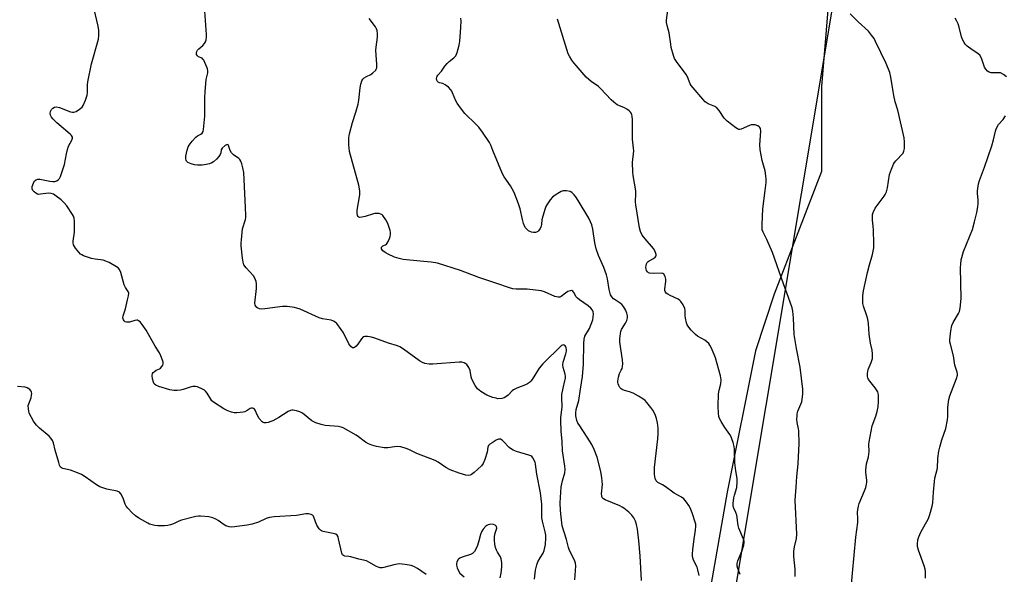
# Model space of a CAD drawing. Units: inches. Extents: x 1297764 to 1303764, y 533449 to 537449.
# Drawn here: x 1298222 to 1298634, y 536523 to 536755 of the extents above; entities that cross this region are included whole.
import ezdxf

# ---------------------------------------------------------------- set-up
doc = ezdxf.new("R2010")
doc.units = ezdxf.units.IN
doc.header["$MEASUREMENT"] = 0
for name, color, linetype in [('NTRL-Open Land', 7, 'Continuous'), ('NTRL-Trees', 3, 'Continuous'), ('Undefined', 1, 'Continuous')]:
    doc.layers.add(name, color=color, linetype=linetype)

msp = doc.modelspace()

# ---------------------------------------------------------------- linework, layer by layer
at = {"layer": 'NTRL-Open Land'}
msp.add_lwpolyline([(1298715.41, 536400.86), (1298525.13, 536378.26), (1298504.88, 536416.15), (1298578.76, 536859.53), (1298613.58, 536877.61), (1298975.79, 536921.32), (1298909.93, 536485.11), (1298750.65, 536458.96), (1298719.12, 536408.04)], close=True, dxfattribs=at)
at = {"layer": 'NTRL-Trees'}
msp.add_polyline3d([(1298561.48, 536774.41, 0), (1298557.53, 536726.99, 0), (1298557.53, 536691.43, 0), (1298537.77, 536640.07, 0), (1298529.87, 536616.36, 0), (1298518.02, 536557.1, 0), (1298502.21, 536466.22, 0), (1298502.21, 536430.66, 0), (1298502.21, 536396.92, 0), (1298525.06, 536373.86, 0), (1298630.08, 536397.87, 0), (1298773.79, 536428.16, 0), (1298868.38, 536442.17, 0), (1298881.35, 536415.12, 0), (1298889.5, 536398.12, 0), (1298894.92, 536372.84, 0), (1298885.89, 536331.3, 0), (1298876.86, 536291.57, 0), (1298867.83, 536244.61, 0), (1298869.64, 536213.91, 0), (1298868.22, 536199.74, 0), (1298875.06, 536138.05, 0), (1298886.93, 536107.31, 0), (1298882.39, 535962.23, 0)], dxfattribs=at)
at = {"layer": 'Undefined'}
for points, elevation in [([(1298437.49, 536520.64), (1298437.88, 536524.5), (1298438.08, 536525.59), (1298438.38, 536526.64), (1298438.86, 536527.91), (1298439.77, 536529.57), (1298441.03, 536531.6), (1298441.47, 536532.64), (1298441.99, 536535.19), (1298442.15, 536538), (1298442.11, 536539.12), (1298441.9, 536540.53), (1298440.75, 536544.93), (1298440.51, 536546.37), (1298440.43, 536547.83), (1298440.45, 536552.05), (1298440, 536556.87), (1298438.36, 536564.71), (1298437.9, 536568.85), (1298437.65, 536569.65), (1298437.2, 536570.68), (1298436.8, 536571.4), (1298436.3, 536572.01), (1298435.86, 536572.29), (1298435.11, 536572.61), (1298429.86, 536574.18), (1298428.48, 536574.71), (1298427.74, 536575.15), (1298426.83, 536575.86), (1298424.49, 536578.36), (1298423.89, 536578.92), (1298423.26, 536579.26), (1298422.87, 536579.33), (1298422.42, 536579.29), (1298421.4, 536578.87), (1298419.64, 536577.84), (1298418.71, 536577.2), (1298418.17, 536576.62), (1298417.9, 536575.94), (1298417.55, 536573.9), (1298416.68, 536570.86), (1298415.92, 536569.16), (1298415.18, 536568.17), (1298412.14, 536565.34), (1298410.99, 536564.49), (1298410.49, 536564.28), (1298409.97, 536564.17), (1298408.63, 536564.3), (1298405.92, 536565.03), (1298402.08, 536566.54), (1298400.34, 536567.46), (1298397.04, 536569.73), (1298395.8, 536570.46), (1298388.24, 536573.35), (1298384.81, 536575.05), (1298383.71, 536575.47), (1298381.41, 536576.06), (1298379.95, 536576.26), (1298378.83, 536576.16), (1298376, 536575.69), (1298374.48, 536575.69), (1298371.27, 536576.27), (1298369.27, 536576.78), (1298367.95, 536577.38), (1298366.68, 536578.11), (1298363.78, 536580.35), (1298362.82, 536581), (1298357.29, 536584.01), (1298356.47, 536584.33), (1298355.35, 536584.57), (1298349.84, 536585.02), (1298348.12, 536585.48), (1298345.84, 536586.22), (1298345.03, 536586.57), (1298344.29, 536587.04), (1298340.32, 536590.18), (1298339.18, 536590.77), (1298337.79, 536591.23), (1298336.4, 536591.52), (1298335.86, 536591.51), (1298335.35, 536591.37), (1298334.36, 536590.87), (1298330.45, 536588.43), (1298327.88, 536587.05), (1298327.08, 536586.7), (1298325.94, 536586.35), (1298325.09, 536586.18), (1298324.31, 536586.19), (1298323.84, 536586.32), (1298323.39, 536586.61), (1298322.23, 536587.92), (1298321.43, 536589.17), (1298320.52, 536591.54), (1298320.23, 536591.95), (1298319.83, 536592.22), (1298319.36, 536592.36), (1298318.87, 536592.34), (1298318.45, 536592.17), (1298317.17, 536591.32), (1298316.23, 536590.83), (1298315.43, 536590.6), (1298314.28, 536590.45), (1298312.82, 536590.36), (1298311.66, 536590.39), (1298310.58, 536590.62), (1298309, 536591.15), (1298307.34, 536592), (1298303.01, 536594.82), (1298302.41, 536595.38), (1298301.91, 536596.01), (1298300.37, 536598.63), (1298299.72, 536599.48), (1298299.27, 536599.83), (1298298.52, 536600.25), (1298296.35, 536601.18), (1298295.51, 536601.4), (1298294.41, 536601.38), (1298293.36, 536601.13), (1298290.36, 536600.16), (1298289.22, 536599.87), (1298287.84, 536599.71), (1298286.46, 536599.7), (1298284.76, 536600.02), (1298280.22, 536601.33), (1298278.97, 536601.9), (1298278.26, 536602.55), (1298277.9, 536603.24), (1298277.55, 536604.64), (1298277.38, 536606.04), (1298277.5, 536606.79), (1298277.78, 536607.2), (1298278.17, 536607.56), (1298279.13, 536608.16), (1298280.41, 536608.76), (1298280.85, 536609.09), (1298281.4, 536609.69), (1298281.83, 536610.37), (1298281.99, 536610.84), (1298281.96, 536611.61), (1298281.75, 536612.4), (1298281.08, 536614.27), (1298280.48, 536615.53), (1298278.63, 536618.28), (1298274.81, 536625.02), (1298273.19, 536627.36), (1298272.32, 536628.4), (1298271.7, 536628.92), (1298271.26, 536629.12), (1298271.01, 536629.15), (1298270.2, 536629.03), (1298267.95, 536628.38), (1298266.67, 536628.29), (1298266.02, 536628.53), (1298265.66, 536628.87), (1298265.38, 536629.31), (1298265.16, 536630.1), (1298265.24, 536630.92), (1298266.19, 536633.94), (1298267.11, 536637.63), (1298267.5, 536639.32), (1298267.58, 536640.41), (1298267.34, 536641.14), (1298266.27, 536642.78), (1298265.7, 536644.01), (1298264.28, 536649.07), (1298263.76, 536650.41), (1298263.21, 536651.03), (1298262.5, 536651.53), (1298259.36, 536653.29), (1298258.02, 536653.94), (1298256.91, 536654.23), (1298253.47, 536654.65), (1298252.03, 536654.94), (1298248.64, 536656.1), (1298247.88, 536656.51), (1298247.44, 536656.87), (1298245.36, 536659.28), (1298244.86, 536659.98), (1298244.5, 536660.74), (1298244.33, 536661.59), (1298244.32, 536662.18), (1298244.82, 536666.02), (1298244.89, 536670.46), (1298244.78, 536671.9), (1298244.51, 536672.7), (1298244.09, 536673.45), (1298241.66, 536677.09), (1298240.54, 536678.34), (1298239.33, 536679.5), (1298237.27, 536681.16), (1298236.05, 536681.94), (1298235.08, 536682.25), (1298234.03, 536682.35), (1298230.64, 536681.87), (1298229.85, 536681.84), (1298229.36, 536681.92), (1298228.66, 536682.3), (1298228.03, 536682.84), (1298227.49, 536683.45), (1298227.14, 536684.14), (1298227.12, 536684.65), (1298227.21, 536685.2), (1298227.65, 536686.58), (1298228.18, 536687.55), (1298228.77, 536687.97), (1298229.5, 536688.17), (1298230.3, 536688.19), (1298234.5, 536687.37), (1298235.87, 536687.22), (1298236.66, 536687.24), (1298237.42, 536687.48), (1298238.1, 536687.94), (1298238.64, 536688.56), (1298239.01, 536689.34), (1298240.67, 536694.42), (1298241.47, 536698.76), (1298241.95, 536700.68), (1298242.42, 536702), (1298243.74, 536704.6), (1298243.97, 536705.33), (1298243.97, 536705.79), (1298243.62, 536706.44), (1298243.04, 536707.03), (1298237.43, 536711.85), (1298235.77, 536713.52), (1298235.24, 536714.21), (1298234.87, 536714.95), (1298234.73, 536715.75), (1298234.83, 536716.54), (1298235.26, 536717.44), (1298235.79, 536717.98), (1298236.53, 536718.35), (1298237.32, 536718.45), (1298238.64, 536718.16), (1298243.18, 536716.47), (1298244.02, 536716.26), (1298244.56, 536716.25), (1298245.55, 536716.61), (1298246.98, 536717.52), (1298248.06, 536718.42), (1298248.55, 536719.1), (1298249.45, 536721.24), (1298250.18, 536723.44), (1298250.32, 536724.54), (1298250.31, 536727.66), (1298250.43, 536729.01), (1298252.06, 536736.52), (1298254.89, 536746.78), (1298255.03, 536748.19), (1298255.02, 536750.5), (1298254.75, 536752.23), (1298252.16, 536763.73)], 486), ([(1298454.36, 536520.48), (1298454.7, 536526.3), (1298454.65, 536527.34), (1298454.18, 536528.65), (1298452.11, 536532.66), (1298451.61, 536533.96), (1298450.77, 536537.36), (1298449.06, 536542.99), (1298448.53, 536546.78), (1298448.31, 536549.42), (1298448.24, 536552.65), (1298448.65, 536559.33), (1298449.12, 536561.9), (1298450.08, 536565.26), (1298450.27, 536566.58), (1298450.16, 536568.02), (1298449.17, 536574.45), (1298448.98, 536578.29), (1298448.52, 536582.67), (1298448.41, 536587), (1298448.48, 536588.42), (1298448.97, 536592.75), (1298448.85, 536596.71), (1298448.91, 536598.09), (1298449.39, 536600.66), (1298450.19, 536603.82), (1298450.34, 536604.86), (1298450.34, 536605.67), (1298450.21, 536606.53), (1298449.39, 536609.4), (1298449.29, 536610.4), (1298449.48, 536611.55), (1298450.52, 536615.02), (1298450.78, 536616.19), (1298450.81, 536616.75), (1298450.7, 536617.53), (1298450.53, 536618), (1298450.24, 536618.4), (1298449.89, 536618.7), (1298449.5, 536618.84), (1298449.13, 536618.76), (1298448.75, 536618.52), (1298440.96, 536610.81), (1298439.4, 536609.03), (1298436.4, 536604.27), (1298435.89, 536603.6), (1298435.31, 536603.06), (1298434.44, 536602.48), (1298433.72, 536602.11), (1298429.97, 536600.66), (1298428.7, 536600.05), (1298428.08, 536599.55), (1298426.43, 536597.81), (1298425.49, 536597.09), (1298424.75, 536596.64), (1298423.73, 536596.34), (1298422.14, 536596.28), (1298421.33, 536596.43), (1298420, 536596.82), (1298417.52, 536597.8), (1298414.97, 536599.3), (1298413.59, 536600.36), (1298412.61, 536601.78), (1298411.26, 536604.4), (1298410.93, 536605.5), (1298410.44, 536608.05), (1298409.93, 536609.4), (1298409.13, 536610.58), (1298408.72, 536610.93), (1298408.01, 536611.29), (1298406.97, 536611.58), (1298405.92, 536611.63), (1298394.82, 536610.72), (1298393.33, 536610.72), (1298391.57, 536610.99), (1298390.48, 536611.4), (1298389.24, 536612.16), (1298382.6, 536617.06), (1298381.12, 536618), (1298380.08, 536618.41), (1298376.25, 536619.58), (1298370.64, 536621.66), (1298369.22, 536622.01), (1298367.51, 536622.3), (1298366.42, 536622.36), (1298365.73, 536622.12), (1298365, 536621.34), (1298363.53, 536619.12), (1298362.82, 536618.21), (1298362.06, 536617.66), (1298361.66, 536617.55), (1298361.26, 536617.6), (1298360.5, 536618.14), (1298359.67, 536619.19), (1298357.48, 536623.79), (1298356.56, 536625.28), (1298354.64, 536627.8), (1298354.04, 536628.38), (1298353.32, 536628.79), (1298352.27, 536629.11), (1298348.66, 536629.76), (1298347.3, 536630.12), (1298339.33, 536633.75), (1298337.99, 536634.21), (1298336.93, 536634.44), (1298333.92, 536634.84), (1298331.93, 536634.93), (1298324.56, 536633.91), (1298323.08, 536633.79), (1298322.31, 536633.87), (1298321.6, 536634.12), (1298321.21, 536634.4), (1298320.74, 536634.96), (1298320.53, 536635.39), (1298320.43, 536636.22), (1298321, 536642.4), (1298321.03, 536644.39), (1298320.87, 536645.37), (1298320.39, 536646.71), (1298319.82, 536647.69), (1298316.76, 536651.02), (1298315.78, 536652.33), (1298315.41, 536653.4), (1298315.18, 536655.17), (1298314.68, 536660.24), (1298314.67, 536661.41), (1298314.77, 536662.85), (1298315.25, 536667.43), (1298316.44, 536671.34), (1298316.62, 536672.16), (1298316.66, 536672.98), (1298316.41, 536676.39), (1298315.7, 536690.97), (1298315.35, 536692.97), (1298314.88, 536694.68), (1298314.49, 536695.77), (1298314.1, 536696.44), (1298313.61, 536696.93), (1298311.41, 536698.45), (1298310.57, 536699.25), (1298310.05, 536700.25), (1298309.39, 536702.31), (1298309.17, 536702.64), (1298308.88, 536702.75), (1298308.5, 536702.64), (1298307.88, 536702.26), (1298306.68, 536701.19), (1298306.32, 536700.53), (1298306.09, 536699.27), (1298305.87, 536698.61), (1298305.26, 536697.7), (1298304.33, 536696.62), (1298303.09, 536695.47), (1298302.36, 536695.07), (1298301.32, 536694.65), (1298299.93, 536694.29), (1298298.29, 536694.1), (1298296.41, 536694.07), (1298295.05, 536694.19), (1298293.66, 536694.61), (1298292.36, 536695.22), (1298291.79, 536695.74), (1298291.55, 536696.18), (1298291.42, 536696.67), (1298291.46, 536697.78), (1298292.02, 536700.35), (1298292.44, 536701.73), (1298292.85, 536702.52), (1298294.1, 536704.13), (1298295.68, 536705.85), (1298296.36, 536706.35), (1298297.81, 536707.08), (1298298.37, 536707.53), (1298298.7, 536708.22), (1298298.87, 536709.04), (1298299.47, 536714.54), (1298299.46, 536722.25), (1298299.57, 536724.75), (1298300.06, 536729.89), (1298300.64, 536732.75), (1298300.7, 536733.53), (1298300.54, 536734.35), (1298300.26, 536735.17), (1298299.48, 536737.07), (1298298.97, 536738.08), (1298298.65, 536738.52), (1298298.25, 536738.85), (1298296.78, 536739.51), (1298296.37, 536739.82), (1298296, 536740.45), (1298295.97, 536740.93), (1298296.13, 536741.69), (1298296.37, 536742.17), (1298296.89, 536742.78), (1298298.57, 536744.25), (1298299.34, 536745.06), (1298299.75, 536745.76), (1298299.98, 536746.56), (1298300.13, 536747.69), (1298300.15, 536748.85), (1298299.45, 536758.63)], 488), ([(1298546.48, 536521.77), (1298546.57, 536524.89), (1298546.05, 536530.17), (1298546.05, 536532.22), (1298546.24, 536534.26), (1298547.03, 536537.7), (1298547.27, 536539.61), (1298546.58, 536553.78), (1298547.02, 536559.19), (1298547.29, 536563.72), (1298547.84, 536569.01), (1298548.19, 536577.55), (1298548.08, 536582.8), (1298547.98, 536583.66), (1298547.39, 536586.26), (1298547.3, 536587.67), (1298547.31, 536589.08), (1298547.41, 536589.93), (1298547.7, 536591.07), (1298548.95, 536593.96), (1298549.29, 536595.02), (1298549.68, 536598.22), (1298549.73, 536600.27), (1298548.67, 536609.44), (1298547.16, 536617.34), (1298546.19, 536623.15), (1298545.8, 536630.09), (1298545.52, 536632.93), (1298545.26, 536634.34), (1298543.81, 536638.59), (1298541.6, 536644.39), (1298537.02, 536657.57), (1298534.7, 536663), (1298533.08, 536666.05), (1298532.75, 536667.06), (1298532.67, 536669.25), (1298532.99, 536675.78), (1298534.04, 536683.44), (1298534.36, 536686.83), (1298534.42, 536688.24), (1298534.29, 536689.67), (1298533.96, 536691.67), (1298532.73, 536695.98), (1298531.85, 536700.51), (1298531.81, 536702.53), (1298532.1, 536708.33), (1298531.99, 536709.37), (1298531.78, 536709.8), (1298531.47, 536710.18), (1298530.85, 536710.61), (1298529.81, 536710.92), (1298528.7, 536711.01), (1298528.18, 536710.95), (1298527.43, 536710.72), (1298523.94, 536709.13), (1298523.42, 536709.02), (1298522.92, 536709.07), (1298522.44, 536709.28), (1298521.74, 536709.73), (1298518.06, 536712.57), (1298517.4, 536713.13), (1298516.85, 536713.75), (1298514.67, 536717.03), (1298513.79, 536718.1), (1298512.85, 536718.7), (1298510.14, 536719.82), (1298508.9, 536720.61), (1298507.87, 536721.68), (1298503.78, 536726.45), (1298503.04, 536727.39), (1298502.58, 536728.13), (1298501.41, 536731.09), (1298500.89, 536732.1), (1298496.85, 536737.5), (1298496.05, 536738.75), (1298495.56, 536740.07), (1298494.68, 536743.38), (1298494.43, 536744.81), (1298493.86, 536749.47), (1298492.91, 536752.58), (1298492.7, 536753.77), (1298492.74, 536754.85), (1298493.31, 536759.9)], 496), ([(1298569.83, 536515.68), (1298571.89, 536538.22), (1298572.74, 536544.41), (1298572.78, 536546.1), (1298572.68, 536548.66), (1298572.75, 536549.81), (1298573.03, 536551.24), (1298573.35, 536552.35), (1298575.6, 536557.68), (1298576.05, 536559.08), (1298576.38, 536560.51), (1298576.48, 536561.36), (1298576.47, 536562.18), (1298576.11, 536565.37), (1298576.11, 536566.46), (1298576.42, 536568.93), (1298577.21, 536571.92), (1298577.43, 536573.01), (1298577.47, 536574.17), (1298577.35, 536577.06), (1298577.45, 536578.22), (1298578.8, 536584.88), (1298580.32, 536588.98), (1298580.85, 536590.87), (1298581.22, 536592.8), (1298581.48, 536595.04), (1298581.44, 536597.8), (1298581.29, 536598.59), (1298581.08, 536599.12), (1298580.01, 536600.86), (1298577.28, 536604.3), (1298576.9, 536605.03), (1298576.77, 536605.52), (1298576.8, 536606.86), (1298577.12, 536608.5), (1298578.33, 536611.39), (1298578.84, 536613.04), (1298578.93, 536613.91), (1298578.9, 536615.1), (1298578.74, 536616.56), (1298578.14, 536619.58), (1298577.55, 536623.25), (1298577.17, 536627.82), (1298576.9, 536629.58), (1298576.53, 536630.99), (1298575.13, 536635.06), (1298574.9, 536636.14), (1298574.82, 536637.01), (1298574.87, 536639.38), (1298575.2, 536641.4), (1298576.86, 536649.15), (1298577.66, 536652.34), (1298578.87, 536656.63), (1298579.43, 536659.47), (1298579.45, 536661.22), (1298579.26, 536666.79), (1298579.15, 536668.54), (1298578.84, 536670.99), (1298578.86, 536672.93), (1298578.94, 536673.47), (1298579.19, 536674.26), (1298580.04, 536676), (1298580.83, 536677.2), (1298583.75, 536681.13), (1298584.21, 536681.85), (1298584.71, 536682.91), (1298585.18, 536684.6), (1298586.09, 536690.19), (1298586.83, 536692.36), (1298587.69, 536694.48), (1298588.11, 536695.2), (1298588.63, 536695.86), (1298591.69, 536699.15), (1298592.09, 536699.97), (1298592.27, 536701.05), (1298592.32, 536703.88), (1298592.11, 536705.57), (1298589.5, 536717.1), (1298588.46, 536720.62), (1298587.85, 536723.2), (1298587.51, 536724.94), (1298586.56, 536730.93), (1298586.11, 536732.92), (1298584.57, 536736.71), (1298580.23, 536745.85), (1298579.56, 536747.1), (1298578.52, 536748.55), (1298577.18, 536750.15), (1298572.93, 536754.06), (1298569.58, 536757.43)], 498), ([(1298482.16, 536520.1), (1298481.7, 536530.46), (1298481.15, 536536.77), (1298480.53, 536541.69), (1298480.12, 536543.6), (1298479.75, 536544.95), (1298479.06, 536546.35), (1298478.22, 536547.43), (1298476.87, 536548.82), (1298474.89, 536550.41), (1298474.19, 536550.88), (1298473.19, 536551.38), (1298467.03, 536553.92), (1298466.31, 536554.33), (1298465.8, 536554.88), (1298465.57, 536555.59), (1298465.48, 536556.37), (1298465.85, 536560.37), (1298465.61, 536563.2), (1298465.17, 536565.75), (1298463.71, 536571.72), (1298462.41, 536574.96), (1298461.41, 536577.05), (1298459.49, 536580.23), (1298456.06, 536585.28), (1298455.63, 536586.04), (1298455.21, 536587.1), (1298454.71, 536589.03), (1298454.69, 536590.37), (1298454.9, 536591.71), (1298455.93, 536595.55), (1298456.62, 536600.24), (1298457.53, 536605.59), (1298457.91, 536610.71), (1298458.06, 536619.45), (1298458.21, 536621.18), (1298458.56, 536622.5), (1298460.39, 536625.65), (1298461.8, 536629.26), (1298462.03, 536630.39), (1298462.07, 536631.78), (1298461.95, 536632.59), (1298461.64, 536633.36), (1298460.97, 536634.23), (1298459.91, 536635.14), (1298456.29, 536637.63), (1298455.38, 536638.35), (1298454.85, 536638.97), (1298453.88, 536640.78), (1298453.43, 536641.31), (1298453.08, 536641.52), (1298452.39, 536641.5), (1298451.39, 536641.11), (1298450.41, 536640.51), (1298448.55, 536639.07), (1298448.06, 536638.86), (1298447.38, 536638.78), (1298446.69, 536638.89), (1298445.9, 536639.14), (1298441.59, 536641.02), (1298440.24, 536641.41), (1298434.39, 536642.13), (1298429.69, 536642.14), (1298428.35, 536642.27), (1298427.03, 536642.64), (1298421.27, 536644.67), (1298414.15, 536647.02), (1298406.44, 536649.91), (1298396.81, 536653.03), (1298394.24, 536653.51), (1298389.57, 536653.81), (1298382.44, 536654.54), (1298380.72, 536654.93), (1298378.83, 536655.58), (1298376.14, 536656.77), (1298374.85, 536657.45), (1298373.96, 536658.19), (1298373.61, 536658.62), (1298373.39, 536659.07), (1298373.39, 536659.74), (1298373.63, 536660.08), (1298374.01, 536660.29), (1298375.1, 536660.68), (1298375.48, 536660.96), (1298375.81, 536661.37), (1298376.2, 536662.09), (1298376.77, 536663.41), (1298377.05, 536664.22), (1298377.21, 536665.03), (1298377.14, 536665.84), (1298376.96, 536666.67), (1298376.03, 536669.65), (1298375.19, 536671.22), (1298374, 536672.93), (1298373.6, 536673.32), (1298373.16, 536673.59), (1298372.42, 536673.8), (1298371.35, 536673.9), (1298370.55, 536673.85), (1298370, 536673.74), (1298366.49, 536672.51), (1298365.13, 536672.23), (1298364.37, 536672.21), (1298363.94, 536672.31), (1298363.61, 536672.56), (1298363.39, 536672.98), (1298363.17, 536674.04), (1298363.18, 536675.19), (1298364.28, 536681.59), (1298364.37, 536682.46), (1298364.34, 536683.28), (1298363.86, 536685.68), (1298359.93, 536699.75), (1298359.69, 536702.64), (1298359.68, 536705.53), (1298360.02, 536707.23), (1298361.28, 536712.01), (1298362.68, 536716.21), (1298363.61, 536719.59), (1298363.91, 536721.3), (1298364.46, 536726.48), (1298364.76, 536727.93), (1298365.2, 536729.33), (1298365.6, 536730.06), (1298366.16, 536730.58), (1298367.07, 536731.14), (1298368.91, 536732.03), (1298369.82, 536732.68), (1298370.95, 536733.89), (1298371.22, 536734.34), (1298371.38, 536734.86), (1298371.45, 536736.3), (1298371.05, 536742.29), (1298371.13, 536743.48), (1298371.66, 536747.64), (1298371.68, 536749.04), (1298371.56, 536750.41), (1298371.33, 536751.2), (1298370.9, 536751.95), (1298368.27, 536755.56)], 490), ([(1298506.35, 536522.29), (1298505.83, 536524.57), (1298505.49, 536525.69), (1298504.02, 536528.71), (1298503.55, 536530.18), (1298503.5, 536531.29), (1298503.64, 536533.02), (1298504.22, 536537.58), (1298504.88, 536541.21), (1298504.98, 536542.93), (1298504.9, 536543.77), (1298504.7, 536544.6), (1298503.46, 536548.43), (1298502.59, 536550.58), (1298502.05, 536551.6), (1298501.01, 536553.01), (1298499.87, 536554.31), (1298498.95, 536555.01), (1298495.93, 536556.78), (1298492.18, 536559.49), (1298490.95, 536560.22), (1298489.1, 536561.15), (1298488.4, 536561.91), (1298487.92, 536562.84), (1298487.75, 536563.66), (1298487.68, 536564.53), (1298487.67, 536567.45), (1298489.07, 536579.47), (1298489.2, 536581.62), (1298489.22, 536583.91), (1298488.96, 536586.13), (1298488.56, 536588.03), (1298487.91, 536589.63), (1298486.98, 536591.44), (1298486.16, 536592.63), (1298484.49, 536594.65), (1298483.69, 536595.47), (1298482.84, 536596.17), (1298480.93, 536597.4), (1298478.68, 536598.65), (1298477.18, 536599.21), (1298475.07, 536599.7), (1298474.09, 536600.11), (1298473.67, 536600.39), (1298473.14, 536601.01), (1298472.72, 536601.75), (1298472.4, 536602.52), (1298472.27, 536603.06), (1298472.26, 536603.59), (1298472.53, 536605.24), (1298473.01, 536606.85), (1298473.76, 536608.19), (1298474.06, 536608.92), (1298474.25, 536609.73), (1298474.38, 536610.84), (1298474.26, 536612.58), (1298473.18, 536619.89), (1298473.2, 536621.32), (1298473.43, 536623.61), (1298473.58, 536624.45), (1298473.84, 536625.25), (1298475.53, 536627.96), (1298476.06, 536629.01), (1298476.38, 536630.11), (1298476.35, 536630.94), (1298476.04, 536632.05), (1298475.52, 536633.43), (1298475.15, 536634.23), (1298474.68, 536634.91), (1298473.95, 536635.71), (1298473.33, 536636.24), (1298471.18, 536637.63), (1298470.52, 536638.14), (1298469.79, 536638.93), (1298469.24, 536639.84), (1298468.66, 536642.01), (1298467.97, 536646.45), (1298467.52, 536648.16), (1298466.44, 536651.24), (1298464.2, 536656.21), (1298463.26, 536659.02), (1298462.74, 536661.58), (1298461.87, 536667.23), (1298461.39, 536669.11), (1298460.92, 536670.38), (1298460.13, 536671.86), (1298455.64, 536679.31), (1298454.74, 536680.75), (1298454.07, 536681.65), (1298453.08, 536682.59), (1298452.39, 536682.98), (1298450.77, 536683.32), (1298449.4, 536683.34), (1298448.61, 536683.11), (1298447.84, 536682.69), (1298446.1, 536681.55), (1298444.92, 536680.66), (1298443.98, 536679.61), (1298442.55, 536677.52), (1298442.15, 536676.78), (1298441.83, 536675.98), (1298440.86, 536672.66), (1298440.56, 536671.25), (1298440.4, 536669.38), (1298440.22, 536668.59), (1298439.76, 536667.55), (1298439.15, 536666.61), (1298438.77, 536666.26), (1298438.31, 536666.04), (1298437.8, 536665.92), (1298436.99, 536665.89), (1298436.2, 536666.04), (1298435.44, 536666.33), (1298434.96, 536666.6), (1298434.29, 536667.12), (1298433.57, 536667.98), (1298432.87, 536669.59), (1298432.38, 536671.28), (1298431.47, 536675.8), (1298430.73, 536677.93), (1298428.89, 536682.64), (1298428.14, 536684.19), (1298427.44, 536685.43), (1298424.72, 536689.22), (1298423.97, 536690.45), (1298420.04, 536700.25), (1298419.09, 536702.44), (1298418.53, 536703.5), (1298415.61, 536707.91), (1298414.07, 536710.04), (1298412.87, 536711.3), (1298408.23, 536715.78), (1298406.43, 536718.09), (1298405.07, 536720), (1298404.46, 536720.99), (1298403.14, 536724.42), (1298402.8, 536725.08), (1298402.37, 536725.68), (1298401.36, 536726.69), (1298400.03, 536727.77), (1298399.07, 536728.31), (1298397.61, 536728.62), (1298397.17, 536728.8), (1298396.8, 536729.11), (1298396.51, 536729.72), (1298396.43, 536730.42), (1298396.5, 536730.88), (1298396.69, 536731.32), (1298397.01, 536731.77), (1298398.55, 536733.45), (1298399.95, 536735.53), (1298400.86, 536736.64), (1298401.69, 536737.43), (1298403.67, 536739.06), (1298404.43, 536739.88), (1298405.03, 536741.19), (1298405.93, 536744.33), (1298406.17, 536746.05), (1298406.64, 536751.78), (1298406.75, 536754.55), (1298406.58, 536755.62)], 492), ([(1298523.54, 536522.59), (1298522.5, 536525.14), (1298522.27, 536526.17), (1298522.29, 536527.29), (1298522.5, 536528.39), (1298524.36, 536532.69), (1298525.07, 536534.97), (1298525.22, 536536.1), (1298525.13, 536536.66), (1298524.85, 536537.48), (1298522.95, 536542.08), (1298522.7, 536543.21), (1298522.1, 536547.53), (1298521.75, 536548.6), (1298520.85, 536550.46), (1298520.64, 536551.28), (1298520.64, 536552.42), (1298520.92, 536554.75), (1298521.17, 536555.87), (1298522.1, 536559.09), (1298522.3, 536561.42), (1298522.25, 536562.87), (1298521.7, 536566.01), (1298521.35, 536569.43), (1298521.13, 536575.08), (1298520.94, 536576.2), (1298520.52, 536577.87), (1298520.04, 536579.52), (1298519.73, 536580.31), (1298519.13, 536581.31), (1298517.09, 536584.19), (1298515.52, 536586.67), (1298514.83, 536587.94), (1298514.56, 536588.78), (1298514.4, 536590.17), (1298514.29, 536592.98), (1298514.47, 536598.34), (1298514.68, 536599.8), (1298515.45, 536602.54), (1298515.6, 536604.12), (1298515.28, 536605.82), (1298513.16, 536613.44), (1298512.66, 536614.79), (1298511.35, 536617.67), (1298510.82, 536618.68), (1298510.34, 536619.36), (1298509.57, 536620.11), (1298508.69, 536620.77), (1298505.7, 536622.49), (1298504.75, 536623.13), (1298502.96, 536624.96), (1298501.56, 536626.73), (1298501.3, 536627.23), (1298501.04, 536628.04), (1298500.62, 536630.02), (1298500.5, 536631.17), (1298500.51, 536633.19), (1298500.36, 536634.02), (1298499.62, 536635.58), (1298498.69, 536637.04), (1298498.3, 536637.45), (1298497.61, 536637.93), (1298494.16, 536639.51), (1298493.17, 536640.03), (1298492.61, 536640.46), (1298492.24, 536640.93), (1298492.01, 536641.59), (1298491.96, 536642.31), (1298492.39, 536645.3), (1298492.41, 536646.4), (1298492.1, 536647.45), (1298491.56, 536648.36), (1298491.2, 536648.68), (1298490.47, 536648.87), (1298487.27, 536648.73), (1298485.63, 536648.87), (1298485.15, 536649.05), (1298484.75, 536649.37), (1298484.3, 536650.02), (1298484.14, 536650.49), (1298484.07, 536651.19), (1298484.13, 536651.99), (1298484.34, 536652.79), (1298484.59, 536653.26), (1298484.94, 536653.67), (1298485.4, 536654.02), (1298487.23, 536655.05), (1298487.91, 536655.54), (1298488.29, 536656.08), (1298488.35, 536656.73), (1298487.97, 536657.97), (1298487.3, 536659.18), (1298483.69, 536663.21), (1298482.54, 536664.8), (1298481.78, 536666.24), (1298481.36, 536667.86), (1298479.83, 536677.47), (1298479.76, 536678.6), (1298479.87, 536682.23), (1298479.82, 536683.37), (1298478.69, 536689.73), (1298478.53, 536691.18), (1298478.46, 536695.22), (1298478.98, 536700.05), (1298478.91, 536701.14), (1298478.38, 536705.02), (1298478.39, 536713.25), (1298478.3, 536714.43), (1298478.11, 536715.27), (1298477.89, 536715.79), (1298477.58, 536716.23), (1298477.01, 536716.82), (1298476.13, 536717.51), (1298475.14, 536718.05), (1298472.01, 536719.41), (1298470.6, 536720.45), (1298469.54, 536721.47), (1298465.06, 536726.25), (1298464.18, 536726.98), (1298461.21, 536729.14), (1298459.09, 536730.98), (1298454.81, 536735.75), (1298453.9, 536736.88), (1298453.1, 536738.06), (1298452.03, 536739.74), (1298451.53, 536740.75), (1298447.02, 536755.26)], 494), ([(1298635.07, 536731.1), (1298633.75, 536732.1), (1298632.54, 536732.69), (1298631.71, 536732.8), (1298629.4, 536732.74), (1298628.54, 536732.8), (1298627.74, 536733), (1298627.04, 536733.39), (1298626.32, 536734.21), (1298625.76, 536735.17), (1298624.5, 536738.89), (1298623.88, 536740.08), (1298623.06, 536740.81), (1298620.69, 536742.37), (1298618.59, 536743.93), (1298617.74, 536744.69), (1298617.23, 536745.38), (1298616.57, 536746.7), (1298616.13, 536747.8), (1298615.18, 536751.86), (1298614.72, 536753.27), (1298614.26, 536754.36), (1298613.56, 536755.62)], 500), ([(1298601.11, 536521.06), (1298601.11, 536523.84), (1298600.98, 536524.93), (1298600.56, 536526.31), (1298598.19, 536532.87), (1298597.79, 536534.43), (1298597.72, 536535.51), (1298597.92, 536537.14), (1298598.27, 536538.48), (1298599.14, 536540.31), (1298602.29, 536546.16), (1298602.89, 536547.81), (1298603.87, 536551.2), (1298604.1, 536552.66), (1298604.38, 536557.11), (1298604.8, 536561.56), (1298605.04, 536563.01), (1298606.05, 536567.22), (1298606.26, 536571.25), (1298606.7, 536574.33), (1298607.06, 536575.98), (1298607.9, 536578.98), (1298609.54, 536583.73), (1298610.31, 536587.36), (1298610.45, 536588.78), (1298610.44, 536592.79), (1298610.8, 536595.91), (1298611.29, 536597.54), (1298614.05, 536604.78), (1298614.43, 536606.14), (1298614.46, 536606.67), (1298614.36, 536607.41), (1298613.4, 536610.31), (1298612.8, 536614.26), (1298611.54, 536619.06), (1298611.33, 536620.15), (1298611.28, 536620.98), (1298611.73, 536624.71), (1298612.16, 536626.98), (1298612.74, 536628.25), (1298614.97, 536631.94), (1298615.28, 536632.74), (1298615.55, 536634.15), (1298615.99, 536638.17), (1298615.78, 536651.21), (1298615.85, 536652.64), (1298616.09, 536654.38), (1298617.07, 536657.92), (1298620.77, 536667.2), (1298621.6, 536670.29), (1298622.55, 536674.3), (1298623.05, 536676.62), (1298623.21, 536678.07), (1298623.2, 536679.51), (1298622.9, 536682.25), (1298622.93, 536683.39), (1298623.33, 536686.28), (1298623.65, 536687.7), (1298625.79, 536693.29), (1298628.83, 536702.19), (1298629.61, 536704.68), (1298630.38, 536708.26), (1298630.74, 536709.31), (1298631.68, 536711.04), (1298633.58, 536713.22), (1298634.58, 536714.7)], 500), ([(1298392.07, 536522.69), (1298388.43, 536525.15), (1298386.91, 536526), (1298385.79, 536526.36), (1298384.06, 536526.73), (1298382.1, 536527.03), (1298381.03, 536527.08), (1298379.92, 536526.94), (1298378.54, 536526.65), (1298374.42, 536525.53), (1298373.6, 536525.45), (1298372.79, 536525.5), (1298372.01, 536525.71), (1298371.25, 536526.06), (1298368.11, 536527.87), (1298367.09, 536528.31), (1298363.84, 536529.12), (1298360.52, 536530.09), (1298359.67, 536530.24), (1298358.05, 536530.33), (1298357.42, 536530.55), (1298357.12, 536530.91), (1298356.83, 536531.65), (1298355.45, 536537.61), (1298355.2, 536538.41), (1298354.81, 536539.07), (1298354.21, 536539.49), (1298353.22, 536539.86), (1298349.03, 536540.67), (1298348.25, 536540.9), (1298347.79, 536541.15), (1298347.24, 536541.75), (1298346.38, 536543.3), (1298345.75, 536544.68), (1298344.87, 536547.1), (1298344.57, 536547.49), (1298343.92, 536547.81), (1298342.87, 536547.99), (1298341.76, 536548.01), (1298337.78, 536547.29), (1298328.5, 536546.74), (1298326.48, 536546.54), (1298325.14, 536546.13), (1298321.86, 536544.6), (1298319.19, 536543.71), (1298317.19, 536543.36), (1298310.77, 536542.51), (1298309.62, 536542.57), (1298308.27, 536543.05), (1298307.55, 536543.49), (1298305.07, 536545.33), (1298304.08, 536545.83), (1298302.79, 536546.33), (1298301.15, 536546.77), (1298297.64, 536547.09), (1298296.77, 536547.08), (1298295.62, 536546.9), (1298289.63, 536545.43), (1298288.54, 536545.05), (1298286.35, 536543.9), (1298285.05, 536543.43), (1298283.99, 536543.14), (1298282.61, 536543.01), (1298279.79, 536543.03), (1298278.51, 536543.14), (1298277.41, 536543.39), (1298276.34, 536543.76), (1298275.57, 536544.14), (1298271.83, 536546.3), (1298270.37, 536547.27), (1298269.06, 536548.46), (1298267.22, 536550.39), (1298266.49, 536551.29), (1298266.11, 536552.04), (1298265.43, 536554.17), (1298264.98, 536555.24), (1298264.26, 536556.47), (1298263.71, 536557.06), (1298262.72, 536557.5), (1298258.46, 536558.44), (1298255.55, 536559.42), (1298254.06, 536560.25), (1298249.29, 536563.6), (1298247.8, 536564.5), (1298246.2, 536565.18), (1298243.19, 536566.29), (1298240.01, 536567.03), (1298239.41, 536567.36), (1298239.08, 536567.66), (1298238.66, 536568.38), (1298238.27, 536569.49), (1298236.77, 536574.68), (1298236.12, 536577.74), (1298235.66, 536578.79), (1298235.02, 536579.77), (1298234.25, 536580.63), (1298230.16, 536583.89), (1298228.91, 536585.14), (1298228.36, 536585.83), (1298227.73, 536586.84), (1298225.96, 536590.28), (1298225.72, 536591.11), (1298225.57, 536591.96), (1298225.55, 536593.37), (1298225.76, 536594.18), (1298226.67, 536596.6), (1298226.92, 536597.69), (1298226.98, 536598.5), (1298226.88, 536599), (1298226.67, 536599.45), (1298226.21, 536600.07), (1298225.8, 536600.42), (1298225.05, 536600.82), (1298224.22, 536601.08), (1298220.97, 536601.43)], 484), ([(1298423.1, 536521.3), (1298423.51, 536523.27), (1298423.8, 536525.89), (1298423.81, 536527.64), (1298423.48, 536529.25), (1298423.14, 536530.02), (1298421.94, 536531.95), (1298421.47, 536532.86), (1298421.11, 536533.94), (1298420.85, 536535.36), (1298420.65, 536537.09), (1298420.64, 536538.22), (1298420.86, 536539.6), (1298421.6, 536542.08), (1298421.54, 536542.75), (1298421.31, 536543.09), (1298420.93, 536543.33), (1298420.23, 536543.58), (1298419.16, 536543.67), (1298418.04, 536543.41), (1298417.52, 536543.16), (1298417.09, 536542.83), (1298415.98, 536541.61), (1298415.22, 536540.46), (1298414.85, 536539.42), (1298414.18, 536536.7), (1298413.61, 536534.81), (1298413.04, 536533.48), (1298412.29, 536532.25), (1298411.52, 536531.51), (1298410.59, 536530.97), (1298407.19, 536529.88), (1298406.13, 536529.42), (1298405.52, 536528.87), (1298404.95, 536527.9), (1298404.74, 536527.11), (1298404.77, 536526.57), (1298405.06, 536525.48), (1298405.6, 536524.14), (1298406.22, 536523.19), (1298407.97, 536521.68)], 484)]:
    msp.add_lwpolyline(points, dxfattribs=dict(at, elevation=elevation))

doc.saveas('drawing.dxf')
